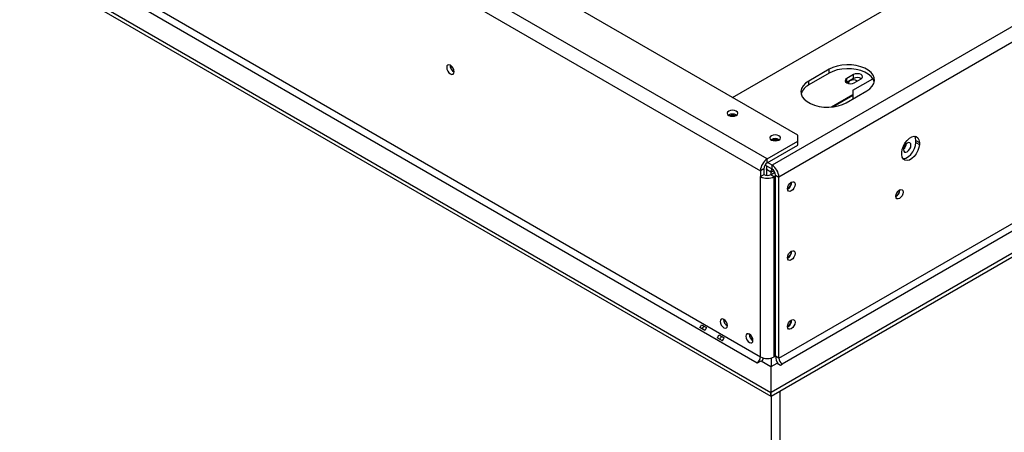
# Model space of a CAD drawing. Units: millimetres. Extents: x 6 to 4824, y 37 to 3735.
# Drawn here: x 4173 to 4581, y 603 to 774 of the extents above; entities that cross this region are included whole.
import ezdxf

# ---------------------------------------------------------------- set-up
doc = ezdxf.new("R2010")
doc.units = ezdxf.units.MM
doc.header["$LTSCALE"] = 18

msp = doc.modelspace()

# ---------------------------------------------------------------- linework, layer by layer
at = {"color": 7, "linetype": 'Continuous', "lineweight": 25}
for p, q in [((4495.78, 725.97), (3076.05, 1545.56)), ((4483.05, 716.17), (3059.08, 1538.21)), ((3056.25, 1533.32), (4480.22, 711.27)), ((3080.65, 1442.07), (4480.22, 634.11)), ((3079.23, 1439.62), (4478.81, 631.66)), ((3071.46, 1435.13), (4484.51, 619.39)), ((3071.46, 1433.5), (4484.51, 617.76)), ((4468.63, 741.65), (4787.32, 925.62)), ((4819.85, 906.85), (4485.03, 713.56)), ((4822.63, 901.92), (4487.86, 708.66)), ((4487.86, 633.54), (4741.99, 780.25)), ((4743.41, 777.8), (4489.27, 631.09)), ((4484.64, 619.43), (4751.19, 773.31)), ((4484.64, 617.8), (4751.19, 771.68)), ((4508.72, 753.36), (4500.23, 748.46)), ((4508.72, 751.73), (4500.23, 746.83)), ((4508.72, 751.73), (4508.72, 753.36)), ((4500.23, 746.83), (4500.23, 748.46)), ((4516.02, 747.86), (4515.9, 747.78)), ((4518.85, 751.12), (4516.02, 749.49)), ((4516.02, 747.86), (4516.02, 749.49)), ((4518.85, 749.49), (4516.02, 747.86)), ((4518.48, 744.62), (4526.82, 749.44)), ((4518.85, 749.49), (4518.85, 751.12)), ((4519.14, 747.69), (4521.96, 749.33)), ((4515.79, 739.48), (4524.28, 744.38)), ((4518.48, 744.62), (4518.48, 741.03)), ((4483.05, 716.17), (4495.78, 723.52)), ((4495.78, 723.52), (4495.78, 725.97)), ((4495.78, 721.89), (4495.78, 723.52)), ((4544.71, 723.84), (4546.13, 723.03)), ((4544.71, 723.03), (4544.71, 723.84)), ((4544.71, 723.03), (4546.13, 722.21)), ((4546.13, 723.03), (4546.13, 722.21)), ((4483.05, 714.54), (4495.78, 721.89)), ((4483.05, 714.54), (4483.05, 716.17)), ((4538.91, 718.05), (4538.91, 718.86)), ((4481.64, 712.09), (4480.22, 711.27)), ((4480.22, 711.27), (4480.22, 708.82)), ((4481.64, 712.09), (4481.64, 709.64)), ((4485.03, 711.93), (4482.13, 713.61)), ((4482.77, 713.23), (4482.77, 709.31)), ((4484.54, 710.74), (4482.77, 711.76)), ((4485.03, 713.56), (4483.19, 714.62)), ((4484.54, 710.74), (4484.54, 709.68)), ((4485.03, 711.93), (4485.03, 713.56)), ((4481.64, 709.64), (4480.22, 708.82)), ((4480.22, 634.11), (4480.22, 708.82)), ((4484.47, 709.64), (4486.16, 710.62)), ((4484.47, 709.64), (4485.88, 708.82)), ((4485.88, 708.82), (4486.45, 709.15)), ((4485.88, 634.11), (4485.88, 708.82)), ((4486.45, 709.48), (4487.86, 708.66)), ((4486.45, 634.36), (4486.45, 709.48)), ((4487.86, 633.54), (4487.86, 708.66)), ((4537.99, 703.23), (4537.99, 703.35)), ((4457.13, 645.01), (4455.01, 646.24)), ((4455.7, 647.43), (4457.82, 646.21)), ((4464.42, 640.81), (4462.3, 642.03)), ((4462.99, 643.22), (4465.11, 642)), ((4484.71, 633.64), (4484.71, 630.09)), ((4486.45, 634.44), (4485.88, 634.11)), ((4487.86, 633.54), (4486.45, 634.36)), ((4478.81, 631.66), (4478.95, 631.58)), ((4478.95, 631.58), (4480.46, 632.45)), ((4480.46, 632.45), (4484.51, 630.12)), ((4484.51, 630.12), (4484.51, 619.39)), ((4484.64, 630.05), (4487.15, 631.5)), ((4484.64, 619.43), (4484.64, 630.05)), ((4487.15, 631.5), (4488.57, 630.68)), ((4488.57, 630.68), (4489.27, 631.09)), ((4484.51, 617.76), (4484.51, 619.39)), ((4484.64, 617.8), (4484.64, 619.43)), ((4484.71, 617.84), (4484.71, 211.04)), ((4488.25, 619.88), (4488.25, 213.08))]:
    msp.add_line(p, q, dxfattribs=at)
at = {"color": 8, "linetype": 'Continuous', "lineweight": 25}
for p, q in [((4518.48, 742.78), (4509.66, 737.69)), ((4518.48, 742.42), (4510.43, 737.78)), ((4484.54, 710.74), (4485.67, 711.39))]:
    msp.add_line(p, q, dxfattribs=at)
at = {"color": 7, "linetype": 'Continuous', "lineweight": 25, "flags": 128}
for points in [[(4353.16, 752.29), (4353.04, 753.05), (4352.7, 753.83), (4352.2, 754.51), (4351.6, 754.99), (4351.01, 755.19), (4350.5, 755.1), (4350.16, 754.71), (4350.05, 754.09), (4350.16, 753.33), (4350.5, 752.56), (4351.01, 751.88), (4351.6, 751.4), (4352.2, 751.19), (4352.7, 751.29), (4353.04, 751.67), (4353.16, 752.29)], [(4524.28, 744.38), (4525.57, 745.28), (4526.56, 746.31), (4527.21, 747.42), (4527.49, 748.58), (4527.39, 749.75), (4526.93, 750.89), (4526.11, 751.96), (4524.96, 752.93), (4523.53, 753.76), (4521.85, 754.42), (4519.99, 754.89), (4518.02, 755.16), (4515.99, 755.21), (4513.98, 755.05), (4512.06, 754.68), (4510.28, 754.11), (4508.72, 753.36)], [(4527.41, 748.05), (4527.39, 748.11), (4526.93, 749.26), (4526.11, 750.33), (4524.96, 751.29), (4523.53, 752.12), (4521.85, 752.78), (4519.99, 753.26), (4518.02, 753.53), (4515.99, 753.58), (4513.98, 753.42), (4512.06, 753.05), (4510.28, 752.48), (4508.72, 751.73)], [(4500.23, 748.46), (4498.94, 747.56), (4497.95, 746.54), (4497.31, 745.43), (4497.02, 744.26), (4497.12, 743.09), (4497.58, 741.95), (4498.4, 740.88), (4499.55, 739.91), (4500.99, 739.09), (4502.66, 738.42), (4504.52, 737.95), (4506.49, 737.68), (4508.52, 737.63), (4510.53, 737.79), (4512.46, 738.16), (4514.23, 738.73), (4515.79, 739.48)], [(4516.02, 749.49), (4515.55, 749.08), (4515.38, 748.59), (4515.55, 748.11), (4516.02, 747.69), (4516.74, 747.42), (4517.58, 747.32), (4518.42, 747.42), (4519.14, 747.69)], [(4517.35, 748.54), (4516.89, 748.15), (4516.73, 747.68), (4516.79, 747.41)], [(4521.96, 749.33), (4522.44, 749.74), (4522.61, 750.22), (4522.44, 750.71), (4521.96, 751.12), (4521.25, 751.4), (4520.41, 751.49), (4519.57, 751.4), (4518.85, 751.12)], [(4467.07, 736.01), (4466.59, 735.6), (4466.43, 735.11), (4466.59, 734.63), (4467.07, 734.22), (4467.79, 733.94), (4468.63, 733.84), (4469.47, 733.94), (4470.18, 734.22), (4470.66, 734.63), (4470.83, 735.11), (4470.66, 735.6), (4470.18, 736.01), (4469.47, 736.29), (4468.63, 736.38), (4467.79, 736.29), (4467.07, 736.01)], [(4484.75, 725.81), (4484.27, 725.39), (4484.1, 724.91), (4484.27, 724.42), (4484.75, 724.01), (4485.46, 723.74), (4486.3, 723.64), (4487.15, 723.74), (4487.86, 724.01), (4488.34, 724.42), (4488.5, 724.91), (4488.34, 725.39), (4487.86, 725.81), (4487.15, 726.08), (4486.3, 726.18), (4485.46, 726.08), (4484.75, 725.81)], [(4538.91, 718.86), (4539.06, 720.12), (4539.49, 721.45), (4540.16, 722.73), (4541.02, 723.87), (4542.01, 724.77), (4543.03, 725.36), (4544.02, 725.6), (4544.88, 725.46), (4545.55, 724.95), (4545.98, 724.12), (4546.13, 723.03)], [(4539.39, 716.29), (4539.61, 716.29), (4540.59, 716.53), (4541.62, 717.12), (4542.6, 718.02), (4543.47, 719.16), (4544.14, 720.45), (4544.57, 721.77), (4544.71, 723.03)], [(4544.71, 723.84), (4544.57, 724.93), (4544.26, 725.6)], [(4546.13, 722.21), (4545.98, 720.95), (4545.55, 719.63), (4544.88, 718.34), (4544.02, 717.21), (4543.03, 716.3), (4542.01, 715.71), (4541.02, 715.48), (4540.16, 715.62), (4539.49, 716.13), (4539.06, 716.96), (4538.91, 718.05)], [(4541.11, 722.74), (4540.51, 722.26), (4540.01, 721.58), (4539.67, 720.8), (4539.55, 720.05), (4539.67, 719.43), (4540.01, 719.04), (4540.51, 718.94), (4541.11, 719.15), (4541.7, 719.63), (4542.21, 720.31), (4542.54, 721.09), (4542.66, 721.84), (4542.54, 722.46), (4542.21, 722.85), (4541.7, 722.95), (4541.11, 722.74)], [(4482.77, 711.76), (4482.84, 712.52), (4483.01, 713.1)], [(4491.47, 703.8), (4491.59, 704.56), (4491.92, 705.34), (4492.43, 706.02), (4493.02, 706.5), (4493.62, 706.7), (4494.12, 706.61), (4494.46, 706.22), (4494.58, 705.6), (4494.46, 704.84), (4494.12, 704.07), (4493.62, 703.38), (4493.02, 702.9), (4492.43, 702.7), (4491.92, 702.8), (4491.59, 703.18), (4491.47, 703.8)], [(4536.4, 700.68), (4536.52, 701.41), (4536.85, 702.17), (4537.34, 702.84), (4537.92, 703.31), (4538.51, 703.51), (4539, 703.41), (4539.33, 703.04), (4539.44, 702.43), (4539.33, 701.69), (4539, 700.93), (4538.51, 700.27), (4537.92, 699.8), (4537.34, 699.6), (4536.85, 699.69), (4536.52, 700.07), (4536.4, 700.68)], [(4491.47, 675.22), (4491.59, 675.98), (4491.92, 676.76), (4492.43, 677.44), (4493.02, 677.92), (4493.62, 678.13), (4494.12, 678.03), (4494.46, 677.64), (4494.58, 677.02), (4494.46, 676.26), (4494.12, 675.49), (4493.62, 674.81), (4493.02, 674.33), (4492.43, 674.12), (4491.92, 674.22), (4491.59, 674.6), (4491.47, 675.22)], [(4466.51, 647.05), (4466.39, 647.77), (4466.07, 648.52), (4465.59, 649.17), (4465.02, 649.62), (4464.45, 649.82), (4463.97, 649.73), (4463.65, 649.36), (4463.54, 648.77), (4463.65, 648.05), (4463.97, 647.3), (4464.45, 646.65), (4465.02, 646.19), (4465.59, 646), (4466.07, 646.09), (4466.39, 646.46), (4466.51, 647.05)], [(4491.47, 646.64), (4491.59, 647.4), (4491.92, 648.18), (4492.43, 648.86), (4493.02, 649.34), (4493.62, 649.55), (4494.12, 649.45), (4494.46, 649.06), (4494.58, 648.44), (4494.46, 647.69), (4494.12, 646.91), (4493.62, 646.23), (4493.02, 645.75), (4492.43, 645.54), (4491.92, 645.64), (4491.59, 646.03), (4491.47, 646.64)], [(4477.11, 640.93), (4477, 641.65), (4476.68, 642.39), (4476.2, 643.04), (4475.63, 643.5), (4475.06, 643.7), (4474.58, 643.6), (4474.26, 643.23), (4474.14, 642.64), (4474.26, 641.92), (4474.58, 641.18), (4475.06, 640.53), (4475.63, 640.07), (4476.2, 639.87), (4476.68, 639.97), (4477, 640.34), (4477.11, 640.93)]]:
    msp.add_lwpolyline(points, dxfattribs=at)
at = {"color": 7, "linetype": 'Continuous', "lineweight": 25}
for centre, radius, start, end in [((4354.61, 754.93), 3.14, 177.5896, 242.405), ((4354.53, 754.88), 3, 177.2935, 242.7012), ((4518.83, 745.81), 3.1, 58.3856, 118.4631), ((4520.4, 746.63), 3.25, 58.6865, 118.4319), ((4502.81, 741.47), 5.95, 115.6296, 163.4992), ((4468.63, 731.64), 3.15, 57.6098, 122.3902), ((4468.63, 730.94), 3.35, 68.6157, 111.3843), ((4486.3, 721.44), 3.15, 57.6063, 122.3937), ((4486.3, 720.73), 3.35, 68.6159, 111.384), ((4537.39, 723.09), 3.52, 308.981, 350.9986), ((4537.47, 723.04), 3.37, 309.6621, 350.3486), ((4486.36, 710.99), 6.15, 122.6055, 177.3945), ((4484.71, 711.95), 3.07, 122.6055, 177.3945), ((4485.73, 710.89), 1.2, 124.0564, 187.2558), ((4481.72, 708.38), 6.15, 2.6055, 57.3945), ((4483.38, 709.34), 3.07, 2.6055, 57.3945), ((4483.05, 714.28), 6.15, 242.6097, 297.3903), ((4483.05, 712.37), 3.07, 242.6097, 297.3903), ((4490.02, 706.44), 3.14, 297.595, 2.4104), ((4489.9, 706.51), 3.13, 300.218, 358.2828), ((4534.87, 703.32), 3.12, 299.7413, 358.3294), ((4534.92, 703.29), 3.11, 299.1908, 0.7218), ((4489.9, 677.93), 3.13, 300.218, 358.2828), ((4490.01, 677.86), 3.15, 297.7591, 2.0528), ((4467.99, 649.62), 3.04, 179.2362, 240.7584), ((4452.49, 648.49), 3.38, 318.2383, 341.7617), ((4450.45, 649.67), 6.89, 324.2575, 335.7453), ((4454.61, 647.27), 3.38, 318.2383, 341.7617), ((4490.02, 649.28), 3.14, 297.595, 2.4104), ((4489.9, 649.35), 3.13, 300.218, 358.2828), ((4459.78, 644.28), 3.38, 318.2383, 341.7617), ((4457.74, 645.46), 6.89, 324.2575, 335.7453), ((4461.9, 643.06), 3.38, 318.2383, 341.7617), ((4478.59, 643.5), 3.04, 179.1775, 240.5971), ((4477.15, 634.25), 3.07, 302.6055, 357.3945), ((4483.05, 639.57), 6.15, 242.6097, 297.3903), ((4475.22, 635.41), 6.47, 330.5834, 344.0752), ((4492.34, 634.58), 5.9, 182.1995, 213.1775), ((4490.93, 633.68), 3.07, 182.6055, 237.3945)]:
    msp.add_arc(centre, radius, start, end, dxfattribs=at)

doc.saveas('drawing.dxf')
